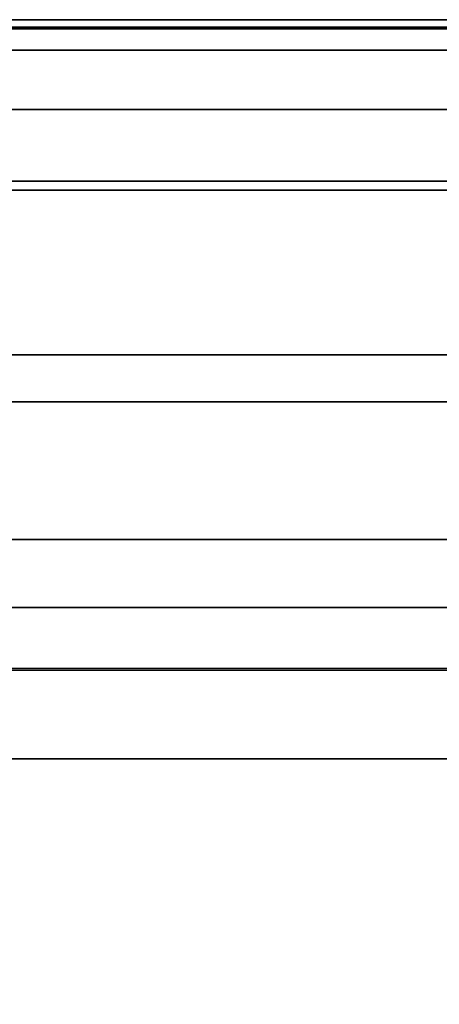
# Model space of a CAD drawing. Extents: x -1316 to 1316, y -605 to 563.
# Drawn here: x 527 to 665, y 240 to 563 of the extents above; entities that cross this region are included whole.
import ezdxf

# ---------------------------------------------------------------- set-up
doc = ezdxf.new("R2010")
doc.units = 0
doc.header["$LTSCALE"] = 50
doc.layers.add('SYSTEMAIR1', color=7, linetype='CONTINUOUS')
doc.layers.add('SYSTEMAIR3', color=7, linetype='CONTINUOUS')

# ---------------------------------------------------------------- blocks, each defined once
blk = doc.blocks.new('SYSTEMAIR_1_20120618120114_1', base_point=(-867.5, 0, -937))
at = {"layer": 'SYSTEMAIR1', "linetype": 'CONTINUOUS'}
for points in [[(-386.5, -350, 858), (-86.5, -350, 858), (-86.5, 350, 858), (-386.5, 350, 858)], [(-86.5, -350.5, 813.9), (-386.5, -350.5, 813.9), (-386.5, 349.5, 813.9), (-86.5, 349.5, 813.9)], [(-86.5, -350.5, 816.1), (-386.5, -350.5, 816.1), (-386.5, 349.5, 816.1), (-86.5, 349.5, 816.1)]]:
    blk.add_polyline3d(points, close=True, dxfattribs=at)
for points, invisible_edges in [([(-437.441864, 553, 194.125), (-182.441864, 553, 194.125), (-182.441864, 563, 194.125), (-437.441864, 563, 194.125)], 10), ([(-437.441864, 553, 184.125), (-437.441864, 563, 184.125), (-182.441864, 563, 184.125), (-182.441864, 553, 184.125)], 5), ([(-437.441864, 563, 194.125), (-182.441864, 563, 194.125), (-182.441864, 563, 184.125), (-437.441864, 563, 184.125)], 5), ([(-437.441864, 553, -751.875), (-182.441864, 553, -751.875), (-182.441864, 563, -751.875), (-437.441864, 563, -751.875)], 10), ([(-437.441864, 553, -761.875), (-437.441864, 563, -761.875), (-182.441864, 563, -761.875), (-182.441864, 553, -761.875)], 5), ([(-437.441864, 563, -751.875), (-182.441864, 563, -751.875), (-182.441864, 563, -761.875), (-437.441864, 563, -761.875)], 5), ([(-376.5, 507, 815), (376.5, 507, 815), (376.5, 560, 815), (-376.5, 560, 815)], 10), ([(-376.5, 507, 762), (-376.5, 560, 762), (376.5, 560, 762), (376.5, 507, 762)], 5), ([(-376.5, 560, 815), (376.5, 560, 815), (376.5, 560, 762), (-376.5, 560, 762)], 15), ([(-376.5, 507, -762), (376.5, 507, -762), (376.5, 560, -762), (-376.5, 560, -762)], 10), ([(-376.5, 507, -815), (-376.5, 560, -815), (376.5, 560, -815), (376.5, 507, -815)], 5), ([(-376.5, 560, -762), (376.5, 560, -762), (376.5, 560, -815), (-376.5, 560, -815)], 15), ([(-437.441864, 553, 194.125), (-437.441864, 553, 184.125), (-182.441864, 553, 184.125), (-182.441864, 553, 194.125)], 10), ([(-437.441864, 553, -751.875), (-437.441864, 553, -761.875), (-182.441864, 553, -761.875), (-182.441864, 553, -751.875)], 10), ([(-86.5, 349.5, 816), (-86.5, 533.5, 816), (-386.5, 533.5, 816), (-386.5, 349.5, 816)], 7), ([(-86.5, 349.5, 814), (-86.5, 533.5, 814), (-386.5, 533.5, 814), (-386.5, 349.5, 814)], 7), ([(-447.5, -510, -235.75), (-50, -510, -235.75), (-50, 510, -235.75), (-447.5, 510, -235.75)], 10), ([(-447.5, -510, -253.75), (-447.5, 510, -253.75), (-50, 510, -253.75), (-50, -510, -253.75)], 5), ([(-447.5, 510, -235.75), (-50, 510, -235.75), (-50, 510, -253.75), (-447.5, 510, -253.75)], 5), ([(-376.5, 507, 815), (-376.5, 507, 762), (376.5, 507, 762), (376.5, 507, 815)], 15), ([(-376.5, 507, -762), (-376.5, 507, -815), (376.5, 507, -815), (376.5, 507, -762)], 15), ([(-86.5, 370, 858), (-386.5, 370, 858), (-386.5, 350, 858), (-86.5, 350, 858)], 10), ([(-86.5, 370, 838), (-86.5, 350, 838), (-386.5, 350, 838), (-386.5, 370, 838)], 5), ([(-86.5, 370, 858), (-86.5, 370, 838), (-386.5, 370, 838), (-386.5, 370, 858)], 15), ([(-86.5, 350, 846.5), (-86.5, 350, 826.5), (-386.5, 350, 826.5), (-386.5, 350, 846.5)], 5), ([(-86.5, -350, 846.5), (-86.5, 350, 846.5), (-386.5, 350, 846.5), (-386.5, -350, 846.5)], 10), ([(-86.5, -350, 826.5), (-386.5, -350, 826.5), (-386.5, 350, 826.5), (-86.5, 350, 826.5)], 5), ([(-86.5, 350, 858), (-386.5, 350, 858), (-386.5, 350, 815), (-86.5, 350, 815)], 10), ([(-86.5, 350, 858), (-386.5, 350, 858), (-386.5, 350, 838), (-86.5, 350, 838)], 15)]:
    blk.add_3dface(points, dxfattribs=dict(at, invisible_edges=invisible_edges))
blk.add_3dface([(-421.5, 533.5, 816), (-421.5, 533.5, 814), (42.5, 533.5, 814), (42.5, 533.5, 816)], dxfattribs=at)
at = {"layer": 'SYSTEMAIR3', "linetype": 'CONTINUOUS'}
for p, q in [((-382.862251, 563, -210.954613), (-237.021477, 563, -356.795387)), ((-241.879364, 563, -249.84375), (-275.910614, 563, -249.84375)), ((-258.894989, 563, -229.84375), (-258.894989, 563, -269.84375))]:
    blk.add_line(p, q, dxfattribs=at)
for points in [[(-309.941864, 563, -180.75), (-318.9298, 563, -181.142422), (-327.849332, 563, -182.3167), (-336.632578, 563, -184.263899), (-345.212691, 563, -186.969198)], [(-345.212691, 563, -380.780802), (-336.632578, 563, -383.486101), (-327.849332, 563, -385.4333), (-318.9298, 563, -386.607578), (-309.941864, 563, -387), (-300.953928, 563, -386.607578), (-292.034396, 563, -385.4333), (-283.25115, 563, -383.486101), (-274.671037, 563, -380.780802), (-266.359356, 563, -377.337991), (-258.379364, 563, -373.18387), (-250.791794, 563, -368.350055), (-243.654392, 563, -362.873333), (-237.021477, 563, -356.795387), (-230.943531, 563, -350.162472), (-225.466809, 563, -343.02507), (-220.632994, 563, -335.4375), (-216.478873, 563, -327.457508), (-213.036062, 563, -319.145827), (-210.330763, 563, -310.565714), (-208.383564, 563, -301.782468), (-207.209286, 563, -292.862936), (-206.816864, 563, -283.875), (-207.209286, 563, -274.887064), (-208.383564, 563, -265.967532), (-210.330763, 563, -257.184286), (-213.036062, 563, -248.604173), (-216.478873, 563, -240.292492), (-220.632994, 563, -232.3125), (-225.466809, 563, -224.72493), (-230.943531, 563, -217.587528), (-237.021477, 563, -210.954613), (-243.654392, 563, -204.876667), (-250.791794, 563, -199.399945), (-258.379364, 563, -194.56613), (-266.359356, 563, -190.412009), (-274.671037, 563, -186.969198), (-283.25115, 563, -184.263899), (-292.034396, 563, -182.3167), (-300.953928, 563, -181.142422), (-309.941864, 563, -180.75)]]:
    blk.add_polyline3d(points, dxfattribs=at)
blk.add_polyline3d([(-376.814011, 560.5, 391.237499), (-164.810989, 560.5, 391.237499), (-270.8125, 560.5, 574.837502)], close=True, dxfattribs=at)
at = {"layer": 'SYSTEMAIR3', "linetype": 'CONTINUOUS', "extrusion": (0, -1, 0)}
blk.add_circle((-270.8125, 452.4375, -560.5), 122.400002, dxfattribs=at)
at = {"layer": 'SYSTEMAIR1', "linetype": 'CONTINUOUS'}
mesh = blk.add_polymesh((2, 24), dxfattribs=dict(at, n_close=True))
for k, corner in enumerate([(-172.441864, 0, 169.125), (-172.441864, 117.245027, 153.689399), (-172.441864, 226.5, 108.434508), (-172.441864, 320.319372, 36.444372), (-172.441864, 392.309508, -57.375), (-172.441864, 437.564399, -166.629973), (-172.441864, 453, -283.875), (-172.441864, 437.564399, -401.120027), (-172.441864, 392.309508, -510.375), (-172.441864, 320.319372, -604.194372), (-172.441864, 226.5, -676.184508), (-172.441864, 117.245027, -721.439399), (-172.441864, 0, -736.875), (-172.441864, -117.245027, -721.439399), (-172.441864, -226.5, -676.184508), (-172.441864, -320.319372, -604.194372), (-172.441864, -392.309508, -510.375), (-172.441864, -437.564399, -401.120027), (-172.441864, -453, -283.875), (-172.441864, -437.564399, -166.629973), (-172.441864, -392.309508, -57.375), (-172.441864, -320.319372, 36.444372), (-172.441864, -226.5, 108.434508), (-172.441864, -117.245027, 153.689399), (-447.441864, 0, 169.125), (-447.441864, 117.245027, 153.689399), (-447.441864, 226.5, 108.434508), (-447.441864, 320.319372, 36.444372), (-447.441864, 392.309508, -57.375), (-447.441864, 437.564399, -166.629973), (-447.441864, 453, -283.875), (-447.441864, 437.564399, -401.120027), (-447.441864, 392.309508, -510.375), (-447.441864, 320.319372, -604.194372), (-447.441864, 226.5, -676.184508), (-447.441864, 117.245027, -721.439399), (-447.441864, 0, -736.875), (-447.441864, -117.245027, -721.439399), (-447.441864, -226.5, -676.184508), (-447.441864, -320.319372, -604.194372), (-447.441864, -392.309508, -510.375), (-447.441864, -437.564399, -401.120027), (-447.441864, -453, -283.875), (-447.441864, -437.564399, -166.629973), (-447.441864, -392.309508, -57.375), (-447.441864, -320.319372, 36.444372), (-447.441864, -226.5, 108.434508), (-447.441864, -117.245027, 153.689399)]):
    mesh.set_mesh_vertex(divmod(k, 24), corner)

msp = doc.modelspace()

# ---------------------------------------------------------------- block references
at = {"layer": 'SYSTEMAIR1', "linetype": 'CONTINUOUS'}
msp.add_blockref('SYSTEMAIR_1_20120618120114_1', (0, 0), dxfattribs=at)

doc.saveas('drawing.dxf')
